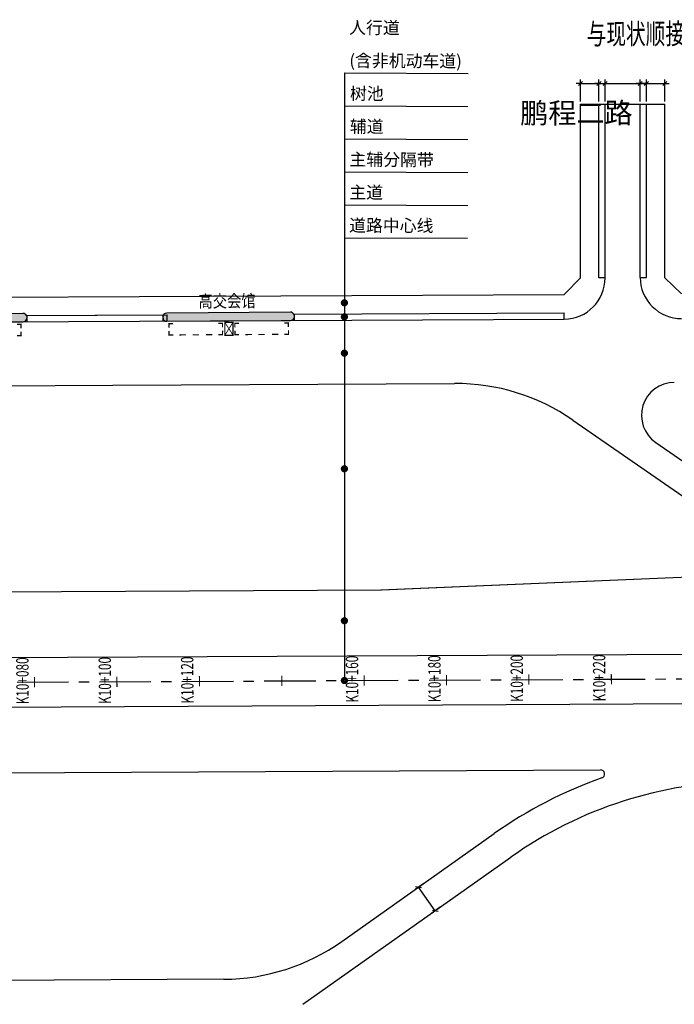
# Model space of a CAD drawing. Extents: x 113363 to 119694, y 18926 to 19620.
# Drawn here: x 114244 to 114403, y 19189 to 19428 of the extents above; entities that cross this region are included whole.
import ezdxf
from ezdxf.enums import TextEntityAlignment as Align

# ---------------------------------------------------------------- set-up
doc = ezdxf.new("R2010")
doc.units = 0
doc.linetypes.add('CENTER', pattern=[2, 1.25, -0.25, 0.25, -0.25])
doc.linetypes.add('CONTINOUS', pattern=[0])
for name, color, linetype in [('AXIS', 2, 'Continuous'), ('SZ-ZH-DIM', 7, 'Continuous'), ('人行道', 1, 'Continuous'), ('公交站', 3, 'Continuous'), ('功能带', 2, 'Continuous'), ('树池绿化', 3, 'Continuous'), ('横断面宽度标注', 7, 'Continuous'), ('现状', 5, 'Continuous'), ('立道牙', 5, 'Continuous'), ('设计范围', 4, 'Continuous'), ('路网路名', 7, 'Continuous')]:
    doc.layers.add(name, color=color, linetype=linetype)
doc.styles.add('H1', font='txt')
doc.styles.add('hysztext', font='txtd.shx', dxfattribs={"width": 0.7, "bigfont": 'hztxt.shx'})
doc.styles.add('HZO', font='txt', dxfattribs={"height": 15})
doc.styles.get("Standard").update_dxf_attribs({"font": 'txtd.shx', "width": 0.7, "bigfont": 'hztxt.shx'})
doc.styles.add('txtd', font='txtd.shx', dxfattribs={"width": 0.7, "bigfont": 'hztxt.shx'})
doc.styles.add('XBT', font='txt', dxfattribs={"width": 0.85})
doc.dimstyles.get("Standard").update_dxf_attribs({"dimtxt": 3, "dimasz": 1, "dimexe": 1, "dimexo": 0.625, "dimgap": 0.9, "dimtad": 1, "dimdsep": 46, "dimtxsty": 'txtd', "dimblk": 'OBLIQUE', "dimcen": 0.09, "dimclrd": 256, "dimadec": 0, "dimazin": 0, "dimtfac": 1, "dimtix": 1, "dimtmove": 2, "dimatfit": 3, "dimfxl": 1, "dimtolj": 1, "dimtzin": 0, "dimlwd": -1, "dimarcsym": 0})

# ---------------------------------------------------------------- blocks, each defined once
blk = doc.blocks.new('_Oblique')
at = {"color": 0, "linetype": 'ByBlock', "lineweight": -2}
blk.add_line((-0.5, -0.5), (0.5, 0.5), dxfattribs=at)
blk = doc.blocks.new('*U15')
at = {"layer": '横断面宽度标注', "color": 0, "linetype": 'CONTINOUS', "lineweight": -2, "transparency": 16777216}
for p, q in [((114341.75, 19218.26), (114339.64, 19216.76)), ((114345.8, 19212.54), (114343.68, 19211.05))]:
    blk.add_line(p, q, dxfattribs=at)
at = {"layer": '横断面宽度标注', "linetype": 'CONTINOUS', "transparency": 16777216}
blk.add_line((114344.5, 19211.62), (114340.45, 19217.34), dxfattribs=at)
for p, rotation in [((114340.45, 19217.34), 125.28541259571), ((114344.5, 19211.62), 305.2854125957101)]:
    blk.add_blockref('_Oblique', p, dxfattribs=dict(at, rotation=rotation))
at = {"layer": '横断面宽度标注', "color": 0, "linetype": 'CONTINOUS', "transparency": 16777216, "insert": (114344.43, 19215.87), "char_height": 3, "width": 0.000000001, "attachment_point": 5, "rotation": 305.2854, "style": 'txtd'}
blk.add_mtext('\\A1;7', dxfattribs=at)
blk = doc.blocks.new('*U156')
at = {"layer": '横断面宽度标注', "color": 0, "linetype": 'CONTINOUS', "lineweight": -2, "transparency": 16777216}
for p, q in [((114379.75, 19408.09), (114379.75, 19413.49)), ((114384.25, 19408.09), (114384.25, 19413.49))]:
    blk.add_line(p, q, dxfattribs=at)
at = {"layer": '横断面宽度标注', "linetype": 'CONTINOUS', "transparency": 16777216}
for p, q in [((114379.75, 19412.49), (114378.75, 19412.49)), ((114379.75, 19412.49), (114384.25, 19412.49)), ((114384.25, 19412.49), (114385.25, 19412.49))]:
    blk.add_line(p, q, dxfattribs=at)
blk.add_blockref('_Oblique', (114379.75, 19412.49), dxfattribs=at)
at = {"layer": '横断面宽度标注', "linetype": 'CONTINOUS', "transparency": 16777216, "rotation": 180}
blk.add_blockref('_Oblique', (114384.25, 19412.49), dxfattribs=at)
at = {"layer": '横断面宽度标注', "color": 0, "linetype": 'CONTINOUS', "transparency": 16777216, "insert": (114382, 19414.89), "char_height": 3, "width": 0.000000001, "attachment_point": 5, "style": 'txtd'}
blk.add_mtext('\\A1;4.5', dxfattribs=at)
blk = doc.blocks.new('*U157')
at = {"layer": '横断面宽度标注', "color": 0, "linetype": 'CONTINOUS', "lineweight": -2, "transparency": 16777216}
for p, q in [((114384.25, 19408.09), (114384.25, 19413.49)), ((114385.75, 19408.09), (114385.75, 19413.49))]:
    blk.add_line(p, q, dxfattribs=at)
at = {"layer": '横断面宽度标注', "linetype": 'CONTINOUS', "transparency": 16777216}
for p, q in [((114384.25, 19412.49), (114383.25, 19412.49)), ((114384.25, 19412.49), (114385.75, 19412.49)), ((114385.75, 19412.49), (114386.75, 19412.49))]:
    blk.add_line(p, q, dxfattribs=at)
blk.add_blockref('_Oblique', (114384.25, 19412.49), dxfattribs=at)
at = {"layer": '横断面宽度标注', "linetype": 'CONTINOUS', "transparency": 16777216, "rotation": 180}
blk.add_blockref('_Oblique', (114385.75, 19412.49), dxfattribs=at)
at = {"layer": '横断面宽度标注', "color": 0, "linetype": 'CONTINOUS', "transparency": 16777216, "insert": (114386.42, 19410.56), "char_height": 3, "width": 0.000000001, "attachment_point": 5, "style": 'txtd'}
blk.add_mtext('\\A1;1.5', dxfattribs=at)
blk = doc.blocks.new('*U159')
at = {"layer": '横断面宽度标注', "color": 0, "linetype": 'CONTINOUS', "lineweight": -2, "transparency": 16777216}
for p, q in [((114385.75, 19408.09), (114385.75, 19413.49)), ((114394.25, 19408.09), (114394.25, 19413.49))]:
    blk.add_line(p, q, dxfattribs=at)
at = {"layer": '横断面宽度标注', "linetype": 'CONTINOUS', "transparency": 16777216}
blk.add_line((114385.75, 19412.49), (114394.25, 19412.49), dxfattribs=at)
at = {"layer": '横断面宽度标注', "linetype": 'CONTINOUS', "transparency": 16777216, "rotation": 180}
blk.add_blockref('_Oblique', (114385.75, 19412.49), dxfattribs=at)
at = {"layer": '横断面宽度标注', "linetype": 'CONTINOUS', "transparency": 16777216}
blk.add_blockref('_Oblique', (114394.25, 19412.49), dxfattribs=at)
at = {"layer": '横断面宽度标注', "color": 0, "linetype": 'CONTINOUS', "transparency": 16777216, "insert": (114390, 19414.89), "char_height": 3, "width": 0.000000001, "attachment_point": 5, "style": 'txtd'}
blk.add_mtext('\\A1;8.5', dxfattribs=at)
blk = doc.blocks.new('*U160')
at = {"layer": '横断面宽度标注', "color": 0, "linetype": 'CONTINOUS', "lineweight": -2, "transparency": 16777216}
for p, q in [((114394.25, 19408.09), (114394.25, 19413.49)), ((114395.75, 19408.09), (114395.75, 19413.49))]:
    blk.add_line(p, q, dxfattribs=at)
at = {"layer": '横断面宽度标注', "linetype": 'CONTINOUS', "transparency": 16777216}
for p, q in [((114394.25, 19412.49), (114393.25, 19412.49)), ((114394.25, 19412.49), (114395.75, 19412.49)), ((114395.75, 19412.49), (114396.75, 19412.49))]:
    blk.add_line(p, q, dxfattribs=at)
blk.add_blockref('_Oblique', (114394.25, 19412.49), dxfattribs=at)
at = {"layer": '横断面宽度标注', "linetype": 'CONTINOUS', "transparency": 16777216, "rotation": 180}
blk.add_blockref('_Oblique', (114395.75, 19412.49), dxfattribs=at)
at = {"layer": '横断面宽度标注', "color": 0, "linetype": 'CONTINOUS', "transparency": 16777216, "insert": (114392.53, 19410.92), "char_height": 3, "width": 0.000000001, "attachment_point": 5, "style": 'txtd'}
blk.add_mtext('\\A1;1.5', dxfattribs=at)
blk = doc.blocks.new('*U161')
at = {"layer": '横断面宽度标注', "color": 0, "linetype": 'CONTINOUS', "lineweight": -2, "transparency": 16777216}
for p, q in [((114395.75, 19408.09), (114395.75, 19413.49)), ((114400.25, 19408.09), (114400.25, 19413.49))]:
    blk.add_line(p, q, dxfattribs=at)
at = {"layer": '横断面宽度标注', "linetype": 'CONTINOUS', "transparency": 16777216}
for p, q in [((114395.75, 19412.49), (114394.75, 19412.49)), ((114395.75, 19412.49), (114400.25, 19412.49)), ((114400.25, 19412.49), (114401.25, 19412.49))]:
    blk.add_line(p, q, dxfattribs=at)
blk.add_blockref('_Oblique', (114395.75, 19412.49), dxfattribs=at)
at = {"layer": '横断面宽度标注', "linetype": 'CONTINOUS', "transparency": 16777216, "rotation": 180}
blk.add_blockref('_Oblique', (114400.25, 19412.49), dxfattribs=at)
at = {"layer": '横断面宽度标注', "color": 0, "linetype": 'CONTINOUS', "transparency": 16777216, "insert": (114398, 19414.89), "char_height": 3, "width": 0.000000001, "attachment_point": 5, "style": 'txtd'}
blk.add_mtext('\\A1;4.5', dxfattribs=at)
blk = doc.blocks.new('公交站台7')
at = {"layer": '公交站'}
blk.add_hatch(color=256, dxfattribs=at).paths.add_polyline_path([(-15.06, 2.35, 1), (-15.06, 0.35), (14.94, 0.35, 1), (14.94, 2.35)])
blk.add_lwpolyline([(14.94, 0.35, 1), (14.94, 2.35), (-15.06, 2.35, 1), (-15.06, 0.35)], format="xyb", close=True, dxfattribs=at)
at = {"layer": '公交站', "linetype": 'Continuous'}
blk.add_lwpolyline([(0.99, -3.15, 0.3, 0.3, 0), (-1.01, -3.14, 0.3, 0.3, 0), (-1, 0, 0.3, 0.3, 0), (1, 0, 0.3, 0.3, 0)], format="xyseb", close=True, dxfattribs=at)
for points in [[(1, 0, 0.2, 0.2, 0), (-1.01, -3.14, 0.2, 0.2, 0)], [(0.99, -3.15, 0.2, 0.2, 0), (-1, 0, 0.2, 0.2, 0)], [(-14.56, -2, 0.3, 0.3, 0), (-14.57, -2.96, 0.3, 0.3, 0), (-13.55, -2.96, 0.3, 0.3, 0)], [(-14.56, -1.16, 0.3, 0.3, 0), (-14.56, -0.21, 0.3, 0.3, 0), (-13.55, -0.21, 0.3, 0.3, 0)], [(-1.56, -2.04, 0.3, 0.3, 0), (-1.57, -2.99, 0.3, 0.3, 0), (-2.58, -2.99, 0.3, 0.3, 0)], [(-1.56, -1.2, 0.3, 0.3, 0), (-1.56, -0.24, 0.3, 0.3, 0), (-2.57, -0.24, 0.3, 0.3, 0)], [(1.44, -2.04, 0.3, 0.3, 0), (1.43, -3, 0.3, 0.3, 0), (2.45, -3, 0.3, 0.3, 0)], [(1.44, -1.2, 0.3, 0.3, 0), (1.44, -0.25, 0.3, 0.3, 0), (2.45, -0.25, 0.3, 0.3, 0)], [(14.44, -2.08, 0.3, 0.3, 0), (14.43, -3.03, 0.3, 0.3, 0), (13.42, -3.03, 0.3, 0.3, 0)], [(14.44, -1.24, 0.3, 0.3, 0), (14.44, -0.28, 0.3, 0.3, 0), (13.43, -0.28, 0.3, 0.3, 0)], [(-10.45, -2.97, 0.3, 0.3, 0), (-12.02, -2.97, 0.3, 0.3, 0)], [(-7.27, -2.98, 0.3, 0.3, 0), (-8.83, -2.97, 0.3, 0.3, 0)], [(-4.01, -2.99, 0.3, 0.3, 0), (-5.57, -2.98, 0.3, 0.3, 0)], [(5.55, -3.01, 0.3, 0.3, 0), (3.98, -3.01, 0.3, 0.3, 0)], [(8.64, -3.02, 0.3, 0.3, 0), (7.08, -3.01, 0.3, 0.3, 0)], [(11.99, -3.03, 0.3, 0.3, 0), (10.43, -3.02, 0.3, 0.3, 0)]]:
    blk.add_lwpolyline(points, format="xyseb", dxfattribs=at)
at = {"layer": '公交站', "style": 'XBT', "width": 0.85}
blk.add_attdef('公交站台', text='', height=3, dxfattribs=at).set_placement((-7.29, 3.31), align=Align.BOTTOM_LEFT)

msp = doc.modelspace()

# ---------------------------------------------------------------- linework, layer by layer
at = {"layer": 'AXIS', "color": 211, "linetype": 'CENTER', "ltscale": 10}
msp.add_line((113543.008, 19263.619), (119536.495, 19293.532), dxfattribs=at)
at = {"layer": 'SZ-ZH-DIM'}
for points in [[(114247.249, 19268.384, 0.25, 0.25, 0), (114247.261, 19265.884, 0.25, 0.25, 0)], [(114267.248, 19268.484, 0.25, 0.25, 0), (114267.261, 19265.984, 0.25, 0.25, 0)], [(114287.248, 19268.584, 0.25, 0.25, 0), (114287.261, 19266.084, 0.25, 0.25, 0)], [(114307.248, 19268.683, 0.25, 0.25, 0), (114307.26, 19266.183, 0.25, 0.25, 0)], [(114327.248, 19268.783, 0.25, 0.25, 0), (114327.26, 19266.283, 0.25, 0.25, 0)], [(114347.247, 19268.883, 0.25, 0.25, 0), (114347.26, 19266.383, 0.25, 0.25, 0)], [(114367.247, 19268.983, 0.25, 0.25, 0), (114367.26, 19266.483, 0.25, 0.25, 0)], [(114387.247, 19269.083, 0.25, 0.25, 0), (114387.259, 19266.583, 0.25, 0.25, 0)]]:
    msp.add_lwpolyline(points, format="xyseb", dxfattribs=at)
at = {"layer": '人行道', "ltscale": 10}
for p, q in [((114379.75, 19365.271), (114379.75, 19407.468)), ((114400.25, 19365.271), (114400.25, 19407.468)), ((114375.77, 19361.271), (114379.75, 19365.271)), ((114400.25, 19365.271), (114404.27, 19361.413)), ((114188.02, 19360.335), (114375.77, 19361.271))]:
    msp.add_line(p, q, dxfattribs=at)
at = {"layer": '功能带', "linetype": 'CONTINOUS'}
for p, q in [((114322.456, 19415.045), (114322.456, 19267.509)), ((114322.456, 19415.045), (114352.486, 19414.896)), ((114322.496, 19407.045), (114352.446, 19406.896)), ((114322.496, 19399.045), (114352.446, 19398.896)), ((114322.496, 19391.045), (114352.446, 19390.896)), ((114322.456, 19383.045), (114352.406, 19382.896)), ((114322.416, 19375.045), (114352.366, 19374.896))]:
    msp.add_line(p, q, dxfattribs=at)
for points in [[(114322.086, 19359.3, 1, 1, 1), (114322.826, 19359.178, 1, 1, 1)], [(114322.086, 19355.886, 1, 1, 1), (114322.826, 19355.763, 1, 1, 1)], [(114322.086, 19347.066, 1, 1, 1), (114322.826, 19346.944, 1, 1, 1)], [(114322.086, 19318.99, 1, 1, 1), (114322.826, 19318.868, 1, 1, 1)], [(114322.086, 19282.089, 1, 1, 1), (114322.826, 19281.967, 1, 1, 1)], [(114322.086, 19267.57, 1, 1, 1), (114322.826, 19267.448, 1, 1, 1)]]:
    msp.add_lwpolyline(points, format="xyseb", close=True, dxfattribs=at)
at = {"layer": '树池绿化', "linetype": 'CONTINOUS'}
for p, q in [((114384.25, 19365.271), (114384.25, 19407.468)), ((114384.25, 19365.271), (114384.25, 19407.468)), ((114395.75, 19365.413), (114395.75, 19407.468)), ((114395.75, 19365.413), (114395.75, 19407.468)), ((114385.75, 19365.271), (114384.25, 19365.271)), ((114385.75, 19365.271), (114384.25, 19365.271)), ((114394.25, 19365.413), (114395.75, 19365.413)), ((114394.25, 19365.413), (114395.75, 19365.413)), ((114245.447, 19356.121), (114279.425, 19356.291)), ((114245.447, 19356.121), (114278.352, 19356.285)), ((114245.454, 19354.621), (114245.447, 19356.121)), ((114245.454, 19354.621), (114245.447, 19356.121)), ((114279.432, 19354.791), (114279.425, 19356.291)), ((114310.352, 19356.445), (114375.792, 19356.771)), ((114310.352, 19356.445), (114375.792, 19356.771)), ((114310.359, 19354.945), (114310.352, 19356.445)), ((114310.359, 19354.945), (114310.352, 19356.445)), ((114375.8, 19355.271), (114375.792, 19356.771)), ((114375.8, 19355.271), (114375.792, 19356.771))]:
    msp.add_line(p, q, dxfattribs=at)
at = {"layer": '横断面宽度标注', "linetype": 'CONTINOUS'}
msp.add_line((114278.352, 19356.285), (114278.36, 19354.785), dxfattribs=at)
at = {"layer": '现状', "ltscale": 10}
for p, q in [((114385.75, 19365.271), (114385.75, 19407.468)), ((114394.25, 19365.413), (114394.25, 19407.468))]:
    msp.add_line(p, q, dxfattribs=at)
at = {"layer": '现状'}
for p, q in [((114377.918, 19330.739), (114414.974, 19305.066)), ((114398.02, 19325.328), (114418.952, 19310.826)), ((114331.331, 19289.549), (114429.457, 19293.721)), ((114331.454, 19289.554), (114429.457, 19293.721)), ((114321.849, 19204.171), (114358.822, 19230.336)), ((114312.387, 19188.9), (114362.865, 19224.622))]:
    msp.add_line(p, q, dxfattribs=at)
at = {"layer": '现状', "ltscale": 5}
msp.add_line((114293.214, 19194.986), (114136.021, 19194.207), dxfattribs=at)
at = {"layer": '现状', "ltscale": 10}
msp.add_arc((114375.75, 19365.271), 10, 270.28564, 0, dxfattribs=at)
at = {"layer": '现状'}
for centre, radius, start, end in [((114404.25, 19365.413), 10, 180, 270.28564), ((114402.576, 19331.904), 8, 90.28564, 235.28576), ((114420.63, 19142.993), 107, 109.46674, 125.28541), ((114420.63, 19142.993), 100, 90.28571, 125.28541), ((114292.966, 19244.986), 50, 270.28409, 305.28541)]:
    msp.add_arc(centre, radius, start, end, dxfattribs=at)
at = {"layer": '立道牙'}
for p, q in [((114188.05, 19354.335), (114375.8, 19355.271)), ((114195.726, 19338.873), (114266.211, 19339.225)), ((114266.214, 19339.225), (114349.195, 19339.638)), ((114035.17, 19288.076), (114331.454, 19289.554)), ((113837.75, 19271.09), (114506.75, 19274.429)), ((113837.75, 19259.09), (114506.75, 19262.429)), ((114035.478, 19244.077), (114384.633, 19245.819))]:
    msp.add_line(p, q, dxfattribs=at)
at = {"layer": '立道牙', "ltscale": 10}
for p, q in [((113837.75, 19271.09), (114506.75, 19274.429)), ((113837.75, 19259.09), (114506.75, 19262.429))]:
    msp.add_line(p, q, dxfattribs=at)
at = {"layer": '立道牙'}
for centre, radius, start, end in [((114349.444, 19289.639), 50, 55.28576, 90.28564), ((114384.638, 19244.819), 1, 289.46674, 90.28596)]:
    msp.add_arc(centre, radius, start, end, dxfattribs=at)
at = {"layer": '设计范围', "linetype": 'CONTINOUS'}
msp.add_line((114379.75, 19407.468), (114400.25, 19407.468), dxfattribs=at)
msp.add_line((114379.75, 19407.468), (114400.25, 19407.468), dxfattribs=at)

# ---------------------------------------------------------------- block references
at = {"layer": '公交站'}
ref = msp.add_blockref('公交站台7', (114229.521, 19354.177), dxfattribs=dict(at, rotation=0.4288719561417323))
ref.add_attrib('公交站台', '高交会馆', dxfattribs={"height": 3, "rotation": 0.42887, "style": 'XBT', "width": 0.85}).set_placement((114222.128, 19356.85), align=Align.BOTTOM_LEFT)
ref = msp.add_blockref('公交站台7', (114294.426, 19354.5), dxfattribs=dict(at, rotation=0.4288719561417323))
ref.add_attrib('公交站台', '高交会馆', dxfattribs={"height": 3, "rotation": 0.42887, "style": 'XBT', "width": 0.85}).set_placement((114287.034, 19357.174), align=Align.BOTTOM_LEFT)

# ---------------------------------------------------------------- texts
at = {"layer": 'SZ-ZH-DIM', "style": 'hysztext', "width": 0.7}
for s, p in [(' K10+080', (114246.755, 19267.131)), (' K10+100', (114266.755, 19267.231)), (' K10+120', (114286.754, 19267.331)), (' K10+160', (114326.754, 19267.531)), (' K10+180', (114346.754, 19267.63)), (' K10+200', (114366.753, 19267.73)), (' K10+220', (114386.753, 19267.83))]:
    msp.add_text(s, height=3, rotation=90.28596, dxfattribs=at).set_placement(p, align=Align.BOTTOM_CENTER)
at = {"layer": '功能带', "linetype": 'CONTINOUS', "style": 'H1'}
for s, p in [('人行道', (114323.607, 19424.559)), ('(含非机动车道)', (114323.647, 19416.558)), ('树池', (114323.807, 19408.557)), ('辅道', (114323.767, 19400.558)), ('主辅分隔带', (114323.687, 19392.558)), ('主道', (114323.647, 19384.558)), ('道路中心线', (114323.607, 19376.558))]:
    msp.add_text(s, height=3, rotation=359.71404, dxfattribs=at).set_placement(p)
at = {"layer": '设计范围', "linetype": 'Continuous', "width": 0.7}
msp.add_attdef('与现状顺接', text='与现状顺接', height=5, rotation=0.20286, dxfattribs=at).set_placement((114381.286, 19420.432), align=Align.BOTTOM_LEFT)
at = {"layer": '路网路名', "insert": (114365.114, 19407.777), "char_height": 5, "width": 6, "attachment_point": 1, "rotation": 0.19573, "style": 'HZO'}
msp.add_mtext('鹏程二路', dxfattribs=at)

# ---------------------------------------------------------------- dimensions: what is measured, and where the dimension line sits
at = {"layer": '横断面宽度标注', "linetype": 'CONTINOUS'}
for p1, p2, distance, picture, middle in [((114379.75, 19407.468), (114384.25, 19407.468), 5.027, '*U156', (114382, 19414.895)), ((114346.307, 19212.904), (114342.263, 19218.618), 2.217, '*U15', (114344.434, 19215.866))]:
    dim = msp.add_aligned_dim(p1=p1, p2=p2, distance=distance, dimstyle='Standard', dxfattribs=at)
    dim.commit()
    dim.dimension.update_dxf_attribs({"geometry": picture, "text_midpoint": middle})
for base, p1, p2, picture, middle in [((114394.25, 19412.495), (114385.75, 19407.468), (114394.25, 19407.468), '*U159', (114390, 19414.895)), ((114400.25, 19412.495), (114395.75, 19407.468), (114400.25, 19407.468), '*U161', (114398, 19414.895))]:
    dim = msp.add_linear_dim(base=base, p1=p1, p2=p2, angle=180, dimstyle='Standard', dxfattribs=at)
    dim.commit()
    dim.dimension.update_dxf_attribs({"geometry": picture, "text_midpoint": middle})
for base, p1, p2, picture, middle in [((114385.75, 19412.495), (114384.25, 19407.468), (114385.75, 19407.468), '*U157', (114386.417, 19410.562)), ((114395.75, 19412.495), (114394.25, 19407.468), (114395.75, 19407.468), '*U160', (114392.531, 19410.916))]:
    dim = msp.add_linear_dim(base=base, p1=p1, p2=p2, angle=180, dimstyle='Standard', dxfattribs=at)
    dim.commit()
    dim.dimension.update_dxf_attribs({"geometry": picture, "text_midpoint": middle, "dimtype": 160})

doc.saveas('drawing.dxf')
